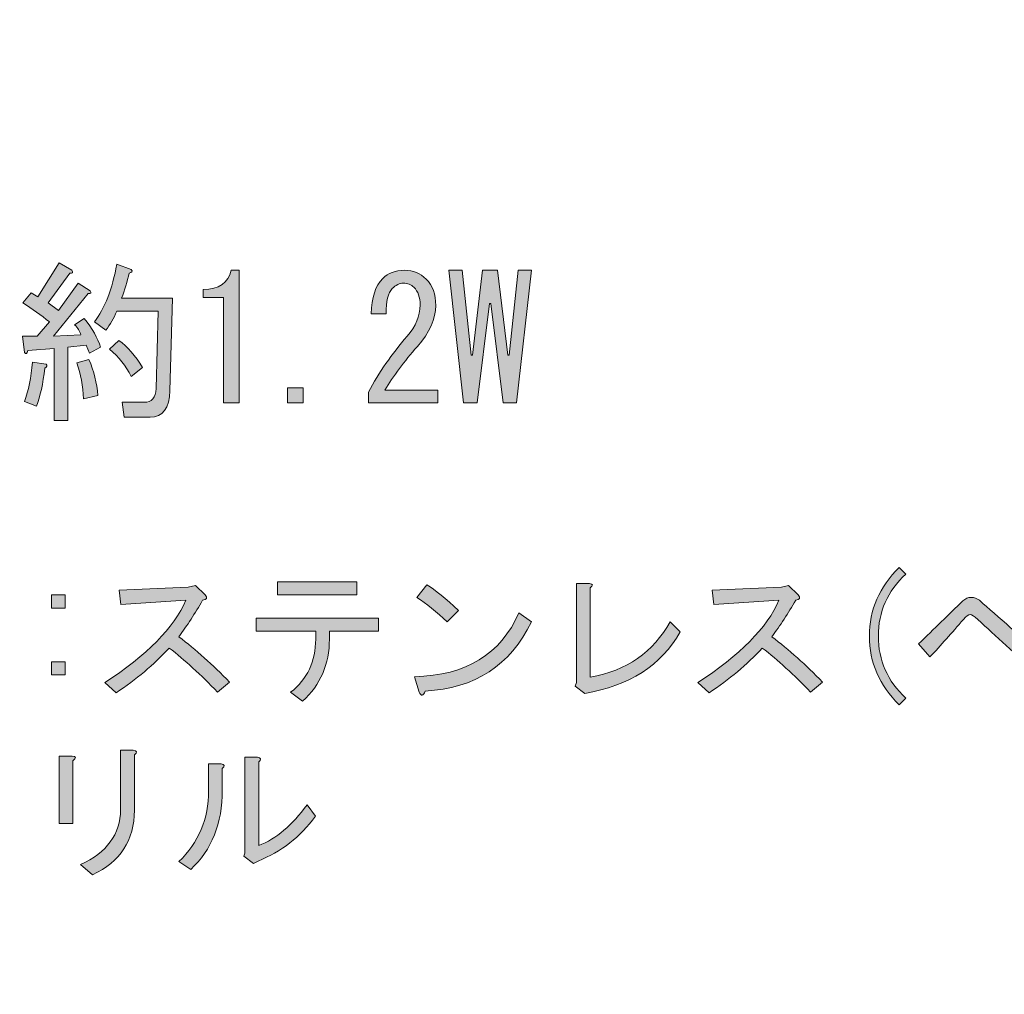
# Model space of a CAD drawing. Units: inches. Extents: x 0 to 420, y 0 to 297.
# Drawn here: x 77 to 96, y 19 to 37 of the extents above; entities that cross this region are included whole.
import ezdxf

# ---------------------------------------------------------------- set-up
doc = ezdxf.new("R2010")
doc.units = ezdxf.units.IN
doc.header["$MEASUREMENT"] = 0
doc.layers.add('_U+30EC_U+30A4_U+30E4_U+30FC 1', color=7, linetype='Continuous')
picture_1 = doc.add_image_def('image1.jpg', size_in_pixel=(1191, 842))
picture_2 = doc.add_image_def('image2.jpg', size_in_pixel=(1191, 842))
picture_3 = doc.add_image_def('image3.jpg', size_in_pixel=(1191, 842))
picture_4 = doc.add_image_def('image4.jpg', size_in_pixel=(1191, 842))
picture_5 = doc.add_image_def('image5.jpg', size_in_pixel=(1191, 842))
picture_6 = doc.add_image_def('image6.jpg', size_in_pixel=(1191, 842))
picture_7 = doc.add_image_def('image7.jpg', size_in_pixel=(1191, 842))
picture_8 = doc.add_image_def('image8.jpg', size_in_pixel=(1191, 842))
picture_9 = doc.add_image_def('image9.jpg', size_in_pixel=(1191, 842))

# ---------------------------------------------------------------- blocks, each defined once
blk = doc.blocks.new('block 28')
at = {"layer": '_U+30EC_U+30A4_U+30E4_U+30FC 1'}
image = blk.add_image(picture_1, insert=(0, 0), size_in_units=(420.158, 297.039), dxfattribs=at)
blk = doc.blocks.new('block 29')
at = {"layer": '_U+30EC_U+30A4_U+30E4_U+30FC 1'}
image = blk.add_image(picture_2, insert=(0, 0), size_in_units=(420.158, 297.039), dxfattribs=at)
blk = doc.blocks.new('block 57')
at = {"layer": '_U+30EC_U+30A4_U+30E4_U+30FC 1'}
image = blk.add_image(picture_3, insert=(0, 0), size_in_units=(420.158, 297.039), dxfattribs=at)
blk = doc.blocks.new('block 59')
at = {"layer": '_U+30EC_U+30A4_U+30E4_U+30FC 1'}
image = blk.add_image(picture_4, insert=(0, 0), size_in_units=(420.158, 297.039), dxfattribs=at)
blk = doc.blocks.new('block 61')
at = {"layer": '_U+30EC_U+30A4_U+30E4_U+30FC 1'}
image = blk.add_image(picture_5, insert=(0, 0), size_in_units=(420.158, 297.039), dxfattribs=at)
blk = doc.blocks.new('block 63')
at = {"layer": '_U+30EC_U+30A4_U+30E4_U+30FC 1'}
image = blk.add_image(picture_6, insert=(0, 0), size_in_units=(420.158, 297.039), dxfattribs=at)
blk = doc.blocks.new('block 65')
at = {"layer": '_U+30EC_U+30A4_U+30E4_U+30FC 1'}
image = blk.add_image(picture_7, insert=(0, 0), size_in_units=(420.158, 297.039), dxfattribs=at)
blk = doc.blocks.new('block 68')
at = {"layer": '_U+30EC_U+30A4_U+30E4_U+30FC 1'}
image = blk.add_image(picture_8, insert=(0, 0), size_in_units=(420.158, 297.039), dxfattribs=at)
blk = doc.blocks.new('block 83')
at = {"layer": '_U+30EC_U+30A4_U+30E4_U+30FC 1'}
h = blk.add_hatch(color=7, dxfattribs=at)
h.dxf.hatch_style = 2
edge = h.paths.add_edge_path()
edge.add_spline(control_points=[(78.463, 31.494), (78.463, 31.494), (78.639, 31.607), (78.639, 31.607), (78.79, 31.422), (78.891, 31.247), (78.941, 31.079), (78.941, 31.079), (78.74, 30.966), (78.74, 30.966), (78.74, 30.966), (78.677, 31.117), (78.677, 31.117), (78.677, 31.117), (78.338, 31.079), (78.338, 31.079), (78.338, 31.079), (78.338, 29.722), (78.338, 29.722), (78.338, 29.722), (78.087, 29.722), (78.087, 29.722), (78.087, 29.722), (78.087, 31.054), (78.087, 31.054), (78.087, 31.054), (77.596, 31.016), (77.596, 31.016), (77.588, 30.957), (77.567, 30.945), (77.533, 30.978), (77.533, 30.978), (77.496, 31.28), (77.496, 31.28), (77.496, 31.28), (77.772, 31.28), (77.772, 31.28), (77.772, 31.28), (77.999, 31.544), (77.999, 31.544), (77.839, 31.67), (77.676, 31.787), (77.508, 31.896), (77.508, 31.896), (77.659, 32.085), (77.659, 32.085), (77.659, 32.085), (77.785, 32.009), (77.785, 32.009), (77.785, 32.009), (78.174, 32.637), (78.174, 32.637), (78.174, 32.637), (78.413, 32.499), (78.413, 32.499), (78.438, 32.457), (78.426, 32.44), (78.376, 32.449), (78.376, 32.449), (77.973, 31.896), (77.973, 31.896), (77.973, 31.896), (78.162, 31.758), (78.162, 31.758), (78.162, 31.758), (78.526, 32.26), (78.526, 32.26), (78.526, 32.26), (78.752, 32.122), (78.752, 32.122), (78.778, 32.08), (78.765, 32.064), (78.715, 32.072), (78.715, 32.072), (78.074, 31.28), (78.074, 31.28), (78.074, 31.28), (78.577, 31.305), (78.577, 31.305), (78.56, 31.372), (78.522, 31.435), (78.463, 31.494)], knot_values=[0, 0, 0, 0, 1, 1, 1, 2, 2, 2, 3, 3, 3, 4, 4, 4, 5, 5, 5, 6, 6, 6, 7, 7, 7, 8, 8, 8, 9, 9, 9, 10, 10, 10, 11, 11, 11, 12, 12, 12, 13, 13, 13, 14, 14, 14, 15, 15, 15, 16, 16, 16, 17, 17, 17, 18, 18, 18, 19, 19, 19, 20, 20, 20, 21, 21, 21, 22, 22, 22, 23, 23, 23, 24, 24, 24, 25, 25, 25, 26, 26, 26, 27, 27, 27, 27], degree=3, periodic=1)
edge = h.paths.add_edge_path()
edge.add_spline(control_points=[(77.533, 30.074), (77.609, 30.275), (77.659, 30.518), (77.684, 30.803), (77.684, 30.803), (77.936, 30.765), (77.936, 30.765), (77.961, 30.74), (77.952, 30.714), (77.91, 30.689), (77.877, 30.404), (77.827, 30.17), (77.76, 29.986), (77.76, 29.986), (77.533, 30.074), (77.533, 30.074)], knot_values=[0, 0, 0, 0, 1, 1, 1, 2, 2, 2, 3, 3, 3, 4, 4, 4, 5, 5, 5, 5], degree=3, periodic=1)
edge = h.paths.add_edge_path()
edge.add_spline(control_points=[(78.501, 30.79), (78.501, 30.79), (78.727, 30.853), (78.727, 30.853), (78.819, 30.635), (78.874, 30.413), (78.891, 30.187), (78.891, 30.187), (78.627, 30.124), (78.627, 30.124), (78.618, 30.358), (78.577, 30.58), (78.501, 30.79)], knot_values=[0, 0, 0, 0, 1, 1, 1, 2, 2, 2, 3, 3, 3, 4, 4, 4, 4], degree=3, periodic=1)
edge = h.paths.add_edge_path()
edge.add_spline(control_points=[(79.331, 31.984), (79.331, 31.984), (80.273, 31.984), (80.273, 31.984), (80.273, 31.984), (80.223, 30.275), (80.223, 30.275), (80.215, 29.948), (80.093, 29.785), (79.859, 29.785), (79.859, 29.785), (79.381, 29.785), (79.381, 29.785), (79.381, 29.785), (79.343, 30.061), (79.343, 30.061), (79.343, 30.061), (79.745, 30.061), (79.745, 30.061), (79.888, 30.061), (79.963, 30.145), (79.972, 30.312), (79.972, 30.312), (80.009, 31.745), (80.009, 31.745), (80.009, 31.745), (79.243, 31.745), (79.243, 31.745), (79.184, 31.611), (79.117, 31.494), (79.042, 31.393), (79.042, 31.393), (78.828, 31.544), (78.828, 31.544), (79.02, 31.795), (79.159, 32.151), (79.243, 32.612), (79.243, 32.612), (79.507, 32.512), (79.507, 32.512), (79.54, 32.478), (79.527, 32.457), (79.469, 32.449), (79.435, 32.29), (79.389, 32.135), (79.331, 31.984)], knot_values=[0, 0, 0, 0, 1, 1, 1, 2, 2, 2, 3, 3, 3, 4, 4, 4, 5, 5, 5, 6, 6, 6, 7, 7, 7, 8, 8, 8, 9, 9, 9, 10, 10, 10, 11, 11, 11, 12, 12, 12, 13, 13, 13, 14, 14, 14, 15, 15, 15, 15], degree=3, periodic=1)
edge = h.paths.add_edge_path()
edge.add_spline(control_points=[(79.28, 31.205), (79.439, 31.087), (79.586, 30.92), (79.72, 30.702), (79.72, 30.702), (79.507, 30.539), (79.507, 30.539), (79.414, 30.731), (79.28, 30.899), (79.104, 31.041), (79.104, 31.041), (79.28, 31.205), (79.28, 31.205)], knot_values=[0, 0, 0, 0, 1, 1, 1, 2, 2, 2, 3, 3, 3, 4, 4, 4, 4], degree=3, periodic=1)
h = blk.add_hatch(color=7, dxfattribs=at)
h.dxf.hatch_style = 2
edge = h.paths.add_edge_path()
edge.add_spline(control_points=[(81.216, 30.048), (81.216, 30.048), (81.216, 31.029), (81.216, 31.029), (81.216, 31.029), (81.216, 31.996), (81.216, 31.996), (81.216, 31.996), (80.839, 31.996), (80.839, 31.996), (80.839, 31.996), (80.839, 32.147), (80.839, 32.147), (81.132, 32.147), (81.304, 32.264), (81.354, 32.499), (81.354, 32.499), (81.505, 32.499), (81.505, 32.499), (81.505, 32.499), (81.505, 30.048), (81.505, 30.048), (81.505, 30.048), (81.216, 30.048), (81.216, 30.048)], knot_values=[0, 0, 0, 0, 1, 1, 1, 2, 2, 2, 3, 3, 3, 4, 4, 4, 5, 5, 5, 6, 6, 6, 7, 7, 7, 8, 8, 8, 8], degree=3, periodic=1)
h = blk.add_hatch(color=7, dxfattribs=at)
h.dxf.hatch_style = 2
edge = h.paths.add_edge_path()
edge.add_spline(control_points=[(85.175, 30.287), (85.175, 30.287), (85.175, 30.048), (85.175, 30.048), (85.175, 30.048), (83.893, 30.048), (83.893, 30.048), (83.893, 30.048), (83.893, 30.25), (83.893, 30.25), (84.085, 30.61), (84.324, 30.953), (84.609, 31.28), (84.768, 31.464), (84.848, 31.657), (84.848, 31.858), (84.848, 32), (84.81, 32.11), (84.735, 32.185), (84.685, 32.235), (84.617, 32.26), (84.534, 32.26), (84.467, 32.26), (84.4, 32.227), (84.333, 32.16), (84.257, 32.085), (84.219, 31.929), (84.219, 31.695), (84.219, 31.695), (83.943, 31.695), (83.943, 31.695), (83.951, 31.996), (84.023, 32.214), (84.157, 32.348), (84.257, 32.449), (84.391, 32.499), (84.559, 32.499), (84.718, 32.499), (84.852, 32.445), (84.961, 32.336), (85.078, 32.218), (85.137, 32.055), (85.137, 31.846), (85.137, 31.603), (85.024, 31.351), (84.798, 31.092), (84.555, 30.815), (84.354, 30.547), (84.195, 30.287), (84.195, 30.287), (85.175, 30.287), (85.175, 30.287)], knot_values=[0, 0, 0, 0, 1, 1, 1, 2, 2, 2, 3, 3, 3, 4, 4, 4, 5, 5, 5, 6, 6, 6, 7, 7, 7, 8, 8, 8, 9, 9, 9, 10, 10, 10, 11, 11, 11, 12, 12, 12, 13, 13, 13, 14, 14, 14, 15, 15, 15, 16, 16, 16, 17, 17, 17, 17], degree=3, periodic=1)
h = blk.add_hatch(color=7, dxfattribs=at)
h.dxf.hatch_style = 2
h.paths.add_polyline_path([(85.376, 32.499), (85.627, 32.499), (85.79, 30.928), (85.816, 30.928), (86.004, 32.499), (86.281, 32.499), (86.469, 30.928), (86.494, 30.928), (86.658, 32.499), (86.909, 32.499), (86.632, 30.048), (86.381, 30.048), (86.155, 31.883), (86.13, 31.883), (85.903, 30.048), (85.652, 30.048)])
h = blk.add_hatch(color=7, dxfattribs=at)
h.dxf.hatch_style = 2
h.paths.add_polyline_path([(82.686, 30.325), (82.686, 30.048), (82.397, 30.048), (82.397, 30.325)])
at = {"layer": '_U+30EC_U+30A4_U+30E4_U+30FC 1', "lineweight": 0}
for points in [[(85.376, 32.499), (85.627, 32.499), (85.79, 30.928), (85.816, 30.928), (86.004, 32.499), (86.281, 32.499), (86.469, 30.928), (86.494, 30.928), (86.658, 32.499), (86.909, 32.499), (86.632, 30.048), (86.381, 30.048), (86.155, 31.883), (86.13, 31.883), (85.903, 30.048), (85.652, 30.048), (85.376, 32.499)], [(82.686, 30.325), (82.686, 30.048), (82.397, 30.048), (82.397, 30.325), (82.686, 30.325)]]:
    blk.add_lwpolyline(points, dxfattribs=at)
for points, knots in [([(78.463, 31.494), (78.463, 31.494), (78.639, 31.607), (78.639, 31.607), (78.79, 31.422), (78.891, 31.247), (78.941, 31.079), (78.941, 31.079), (78.74, 30.966), (78.74, 30.966), (78.74, 30.966), (78.677, 31.117), (78.677, 31.117), (78.677, 31.117), (78.338, 31.079), (78.338, 31.079), (78.338, 31.079), (78.338, 29.722), (78.338, 29.722), (78.338, 29.722), (78.087, 29.722), (78.087, 29.722), (78.087, 29.722), (78.087, 31.054), (78.087, 31.054), (78.087, 31.054), (77.596, 31.016), (77.596, 31.016), (77.588, 30.957), (77.567, 30.945), (77.533, 30.978), (77.533, 30.978), (77.496, 31.28), (77.496, 31.28), (77.496, 31.28), (77.772, 31.28), (77.772, 31.28), (77.772, 31.28), (77.999, 31.544), (77.999, 31.544), (77.839, 31.67), (77.676, 31.787), (77.508, 31.896), (77.508, 31.896), (77.659, 32.085), (77.659, 32.085), (77.659, 32.085), (77.785, 32.009), (77.785, 32.009), (77.785, 32.009), (78.174, 32.637), (78.174, 32.637), (78.174, 32.637), (78.413, 32.499), (78.413, 32.499), (78.438, 32.457), (78.426, 32.44), (78.376, 32.449), (78.376, 32.449), (77.973, 31.896), (77.973, 31.896), (77.973, 31.896), (78.162, 31.758), (78.162, 31.758), (78.162, 31.758), (78.526, 32.26), (78.526, 32.26), (78.526, 32.26), (78.752, 32.122), (78.752, 32.122), (78.778, 32.08), (78.765, 32.064), (78.715, 32.072), (78.715, 32.072), (78.074, 31.28), (78.074, 31.28), (78.074, 31.28), (78.577, 31.305), (78.577, 31.305), (78.56, 31.372), (78.522, 31.435), (78.463, 31.494)], [0, 0, 0, 0, 1, 1, 1, 2, 2, 2, 3, 3, 3, 4, 4, 4, 5, 5, 5, 6, 6, 6, 7, 7, 7, 8, 8, 8, 9, 9, 9, 10, 10, 10, 11, 11, 11, 12, 12, 12, 13, 13, 13, 14, 14, 14, 15, 15, 15, 16, 16, 16, 17, 17, 17, 18, 18, 18, 19, 19, 19, 20, 20, 20, 21, 21, 21, 22, 22, 22, 23, 23, 23, 24, 24, 24, 25, 25, 25, 26, 26, 26, 27, 27, 27, 27]), ([(79.331, 31.984), (79.331, 31.984), (80.273, 31.984), (80.273, 31.984), (80.273, 31.984), (80.223, 30.275), (80.223, 30.275), (80.215, 29.948), (80.093, 29.785), (79.859, 29.785), (79.859, 29.785), (79.381, 29.785), (79.381, 29.785), (79.381, 29.785), (79.343, 30.061), (79.343, 30.061), (79.343, 30.061), (79.745, 30.061), (79.745, 30.061), (79.888, 30.061), (79.963, 30.145), (79.972, 30.312), (79.972, 30.312), (80.009, 31.745), (80.009, 31.745), (80.009, 31.745), (79.243, 31.745), (79.243, 31.745), (79.184, 31.611), (79.117, 31.494), (79.042, 31.393), (79.042, 31.393), (78.828, 31.544), (78.828, 31.544), (79.02, 31.795), (79.159, 32.151), (79.243, 32.612), (79.243, 32.612), (79.507, 32.512), (79.507, 32.512), (79.54, 32.478), (79.527, 32.457), (79.469, 32.449), (79.435, 32.29), (79.389, 32.135), (79.331, 31.984)], [0, 0, 0, 0, 1, 1, 1, 2, 2, 2, 3, 3, 3, 4, 4, 4, 5, 5, 5, 6, 6, 6, 7, 7, 7, 8, 8, 8, 9, 9, 9, 10, 10, 10, 11, 11, 11, 12, 12, 12, 13, 13, 13, 14, 14, 14, 15, 15, 15, 15]), ([(81.216, 30.048), (81.216, 30.048), (81.216, 31.029), (81.216, 31.029), (81.216, 31.029), (81.216, 31.996), (81.216, 31.996), (81.216, 31.996), (80.839, 31.996), (80.839, 31.996), (80.839, 31.996), (80.839, 32.147), (80.839, 32.147), (81.132, 32.147), (81.304, 32.264), (81.354, 32.499), (81.354, 32.499), (81.505, 32.499), (81.505, 32.499), (81.505, 32.499), (81.505, 30.048), (81.505, 30.048), (81.505, 30.048), (81.216, 30.048), (81.216, 30.048)], [0, 0, 0, 0, 1, 1, 1, 2, 2, 2, 3, 3, 3, 4, 4, 4, 5, 5, 5, 6, 6, 6, 7, 7, 7, 8, 8, 8, 8]), ([(85.175, 30.287), (85.175, 30.287), (85.175, 30.048), (85.175, 30.048), (85.175, 30.048), (83.893, 30.048), (83.893, 30.048), (83.893, 30.048), (83.893, 30.25), (83.893, 30.25), (84.085, 30.61), (84.324, 30.953), (84.609, 31.28), (84.768, 31.464), (84.848, 31.657), (84.848, 31.858), (84.848, 32), (84.81, 32.11), (84.735, 32.185), (84.685, 32.235), (84.617, 32.26), (84.534, 32.26), (84.467, 32.26), (84.4, 32.227), (84.333, 32.16), (84.257, 32.085), (84.219, 31.929), (84.219, 31.695), (84.219, 31.695), (83.943, 31.695), (83.943, 31.695), (83.951, 31.996), (84.023, 32.214), (84.157, 32.348), (84.257, 32.449), (84.391, 32.499), (84.559, 32.499), (84.718, 32.499), (84.852, 32.445), (84.961, 32.336), (85.078, 32.218), (85.137, 32.055), (85.137, 31.846), (85.137, 31.603), (85.024, 31.351), (84.798, 31.092), (84.555, 30.815), (84.354, 30.547), (84.195, 30.287), (84.195, 30.287), (85.175, 30.287), (85.175, 30.287)], [0, 0, 0, 0, 1, 1, 1, 2, 2, 2, 3, 3, 3, 4, 4, 4, 5, 5, 5, 6, 6, 6, 7, 7, 7, 8, 8, 8, 9, 9, 9, 10, 10, 10, 11, 11, 11, 12, 12, 12, 13, 13, 13, 14, 14, 14, 15, 15, 15, 16, 16, 16, 17, 17, 17, 17]), ([(79.28, 31.205), (79.439, 31.087), (79.586, 30.92), (79.72, 30.702), (79.72, 30.702), (79.507, 30.539), (79.507, 30.539), (79.414, 30.731), (79.28, 30.899), (79.104, 31.041), (79.104, 31.041), (79.28, 31.205), (79.28, 31.205)], [0, 0, 0, 0, 1, 1, 1, 2, 2, 2, 3, 3, 3, 4, 4, 4, 4]), ([(77.533, 30.074), (77.609, 30.275), (77.659, 30.518), (77.684, 30.803), (77.684, 30.803), (77.936, 30.765), (77.936, 30.765), (77.961, 30.74), (77.952, 30.714), (77.91, 30.689), (77.877, 30.404), (77.827, 30.17), (77.76, 29.986), (77.76, 29.986), (77.533, 30.074), (77.533, 30.074)], [0, 0, 0, 0, 1, 1, 1, 2, 2, 2, 3, 3, 3, 4, 4, 4, 5, 5, 5, 5]), ([(78.501, 30.79), (78.501, 30.79), (78.727, 30.853), (78.727, 30.853), (78.819, 30.635), (78.874, 30.413), (78.891, 30.187), (78.891, 30.187), (78.627, 30.124), (78.627, 30.124), (78.618, 30.358), (78.577, 30.58), (78.501, 30.79)], [0, 0, 0, 0, 1, 1, 1, 2, 2, 2, 3, 3, 3, 4, 4, 4, 4])]:
    blk.add_open_spline(points, degree=3, knots=knots, dxfattribs=at)
blk = doc.blocks.new('block 89')
at = {"layer": '_U+30EC_U+30A4_U+30E4_U+30FC 1'}
h = blk.add_hatch(color=7, dxfattribs=at)
h.dxf.hatch_style = 2
edge = h.paths.add_edge_path()
edge.add_spline(control_points=[(93.704, 24.472), (93.336, 24.832), (93.152, 25.255), (93.152, 25.74), (93.152, 26.225), (93.336, 26.647), (93.704, 27.007), (93.704, 27.007), (93.825, 26.886), (93.825, 26.886), (93.487, 26.57), (93.318, 26.188), (93.318, 25.74), (93.318, 25.291), (93.487, 24.909), (93.825, 24.593), (93.825, 24.593), (93.704, 24.472), (93.704, 24.472)], knot_values=[0, 0, 0, 0, 1, 1, 1, 2, 2, 2, 3, 3, 3, 4, 4, 4, 5, 5, 5, 6, 6, 6, 6], degree=3, periodic=1)
h = blk.add_hatch(color=7, dxfattribs=at)
h.dxf.hatch_style = 2
edge = h.paths.add_edge_path()
edge.add_spline(control_points=[(81.325, 24.891), (81.325, 24.891), (81.104, 24.703), (81.104, 24.703), (80.796, 25.027), (80.498, 25.299), (80.211, 25.519), (79.925, 25.211), (79.598, 24.935), (79.23, 24.692), (79.23, 24.692), (79.021, 24.88), (79.021, 24.88), (79.8, 25.387), (80.299, 25.894), (80.52, 26.401), (80.52, 26.401), (79.318, 26.324), (79.318, 26.324), (79.318, 26.324), (79.285, 26.589), (79.285, 26.589), (79.285, 26.589), (80.564, 26.644), (80.564, 26.644), (80.564, 26.644), (80.696, 26.677), (80.696, 26.677), (80.696, 26.677), (80.873, 26.5), (80.873, 26.5), (80.924, 26.449), (80.909, 26.416), (80.829, 26.401), (80.689, 26.159), (80.542, 25.934), (80.388, 25.729), (80.704, 25.486), (81.016, 25.207), (81.325, 24.891)], knot_values=[0, 0, 0, 0, 1, 1, 1, 2, 2, 2, 3, 3, 3, 4, 4, 4, 5, 5, 5, 6, 6, 6, 7, 7, 7, 8, 8, 8, 9, 9, 9, 10, 10, 10, 11, 11, 11, 12, 12, 12, 13, 13, 13, 13], degree=3, periodic=1)
h = blk.add_hatch(color=7, dxfattribs=at)
h.dxf.hatch_style = 2
edge = h.paths.add_edge_path()
edge.add_spline(control_points=[(82.918, 25.828), (82.918, 25.828), (81.816, 25.828), (81.816, 25.828), (81.816, 25.828), (81.816, 26.07), (81.816, 26.07), (81.816, 26.07), (84.076, 26.07), (84.076, 26.07), (84.076, 26.07), (84.076, 25.828), (84.076, 25.828), (84.076, 25.828), (83.172, 25.828), (83.172, 25.828), (83.172, 25.828), (83.172, 25.685), (83.172, 25.685), (83.172, 25.222), (83.007, 24.839), (82.676, 24.538), (82.676, 24.538), (82.455, 24.703), (82.455, 24.703), (82.764, 24.946), (82.918, 25.273), (82.918, 25.685), (82.918, 25.685), (82.918, 25.828), (82.918, 25.828)], knot_values=[0, 0, 0, 0, 1, 1, 1, 2, 2, 2, 3, 3, 3, 4, 4, 4, 5, 5, 5, 6, 6, 6, 7, 7, 7, 8, 8, 8, 9, 9, 9, 10, 10, 10, 10], degree=3, periodic=1)
h.paths.add_polyline_path([(82.213, 26.5), (82.213, 26.743), (83.679, 26.743), (83.679, 26.5)])
h = blk.add_hatch(color=7, dxfattribs=at)
h.dxf.hatch_style = 2
edge = h.paths.add_edge_path()
edge.add_spline(control_points=[(86.905, 26.004), (86.515, 25.196), (85.861, 24.77), (84.942, 24.725), (84.905, 24.63), (84.869, 24.623), (84.832, 24.703), (84.832, 24.703), (84.744, 24.99), (84.744, 24.99), (85.699, 25.012), (86.342, 25.405), (86.673, 26.17), (86.673, 26.17), (86.905, 26.004), (86.905, 26.004)], knot_values=[0, 0, 0, 0, 1, 1, 1, 2, 2, 2, 3, 3, 3, 4, 4, 4, 5, 5, 5, 5], degree=3, periodic=1)
edge = h.paths.add_edge_path()
edge.add_spline(control_points=[(84.788, 26.456), (84.788, 26.456), (84.975, 26.688), (84.975, 26.688), (85.13, 26.592), (85.324, 26.434), (85.56, 26.214), (85.56, 26.214), (85.35, 26.004), (85.35, 26.004), (85.152, 26.188), (84.964, 26.338), (84.788, 26.456)], knot_values=[0, 0, 0, 0, 1, 1, 1, 2, 2, 2, 3, 3, 3, 4, 4, 4, 4], degree=3, periodic=1)
h = blk.add_hatch(color=7, dxfattribs=at)
h.dxf.hatch_style = 2
edge = h.paths.add_edge_path()
edge.add_spline(control_points=[(87.991, 24.979), (88.667, 25.104), (89.16, 25.445), (89.469, 26.004), (89.469, 26.004), (89.656, 25.817), (89.656, 25.817), (89.303, 25.199), (88.715, 24.821), (87.892, 24.681), (87.892, 24.681), (87.716, 24.814), (87.716, 24.814), (87.716, 24.814), (87.738, 24.88), (87.738, 24.88), (87.738, 24.88), (87.738, 26.71), (87.738, 26.71), (87.738, 26.71), (87.98, 26.71), (87.98, 26.71), (88.046, 26.702), (88.05, 26.677), (87.991, 26.633), (87.991, 26.633), (87.991, 24.979), (87.991, 24.979)], knot_values=[0, 0, 0, 0, 1, 1, 1, 2, 2, 2, 3, 3, 3, 4, 4, 4, 5, 5, 5, 6, 6, 6, 7, 7, 7, 8, 8, 8, 9, 9, 9, 9], degree=3, periodic=1)
h = blk.add_hatch(color=7, dxfattribs=at)
h.dxf.hatch_style = 2
edge = h.paths.add_edge_path()
edge.add_spline(control_points=[(92.286, 24.891), (92.286, 24.891), (92.066, 24.703), (92.066, 24.703), (91.757, 25.027), (91.459, 25.299), (91.173, 25.519), (90.886, 25.211), (90.559, 24.935), (90.192, 24.692), (90.192, 24.692), (89.982, 24.88), (89.982, 24.88), (90.761, 25.387), (91.261, 25.894), (91.481, 26.401), (91.481, 26.401), (90.28, 26.324), (90.28, 26.324), (90.28, 26.324), (90.247, 26.589), (90.247, 26.589), (90.247, 26.589), (91.526, 26.644), (91.526, 26.644), (91.526, 26.644), (91.658, 26.677), (91.658, 26.677), (91.658, 26.677), (91.834, 26.5), (91.834, 26.5), (91.886, 26.449), (91.871, 26.416), (91.79, 26.401), (91.65, 26.159), (91.503, 25.934), (91.349, 25.729), (91.665, 25.486), (91.978, 25.207), (92.286, 24.891)], knot_values=[0, 0, 0, 0, 1, 1, 1, 2, 2, 2, 3, 3, 3, 4, 4, 4, 5, 5, 5, 6, 6, 6, 7, 7, 7, 8, 8, 8, 9, 9, 9, 10, 10, 10, 11, 11, 11, 12, 12, 12, 13, 13, 13, 13], degree=3, periodic=1)
h = blk.add_hatch(color=7, dxfattribs=at)
h.dxf.hatch_style = 2
h.paths.add_polyline_path([(78.033, 26.258), (78.033, 26.5), (78.287, 26.5), (78.287, 26.258)])
h.paths.add_polyline_path([(78.287, 25.023), (78.033, 25.023), (78.033, 25.266), (78.287, 25.266)])
h = blk.add_hatch(color=7, dxfattribs=at)
h.dxf.hatch_style = 2
edge = h.paths.add_edge_path()
edge.add_spline(control_points=[(95.033, 26.456), (95.092, 26.456), (95.143, 26.438), (95.187, 26.401), (95.525, 26.1), (95.955, 25.725), (96.477, 25.277), (96.477, 25.277), (96.235, 25.056), (96.235, 25.056), (95.852, 25.409), (95.492, 25.74), (95.154, 26.048), (95.088, 26.107), (95.044, 26.137), (95.022, 26.137), (94.985, 26.137), (94.941, 26.107), (94.89, 26.048), (94.676, 25.798), (94.471, 25.567), (94.272, 25.354), (94.272, 25.354), (94.063, 25.596), (94.063, 25.596), (94.349, 25.875), (94.621, 26.14), (94.879, 26.39), (94.923, 26.434), (94.974, 26.456), (95.033, 26.456)], knot_values=[0, 0, 0, 0, 1, 1, 1, 2, 2, 2, 3, 3, 3, 4, 4, 4, 5, 5, 5, 6, 6, 6, 7, 7, 7, 8, 8, 8, 9, 9, 9, 10, 10, 10, 10], degree=3, periodic=1)
at = {"layer": '_U+30EC_U+30A4_U+30E4_U+30FC 1', "lineweight": 0}
for points in [[(82.213, 26.5), (82.213, 26.743), (83.679, 26.743), (83.679, 26.5), (82.213, 26.5)], [(78.033, 26.258), (78.033, 26.5), (78.287, 26.5), (78.287, 26.258), (78.033, 26.258)], [(78.287, 25.023), (78.033, 25.023), (78.033, 25.266), (78.287, 25.266), (78.287, 25.023)]]:
    blk.add_lwpolyline(points, dxfattribs=at)
for points, knots in [([(93.704, 24.472), (93.336, 24.832), (93.152, 25.255), (93.152, 25.74), (93.152, 26.225), (93.336, 26.647), (93.704, 27.007), (93.704, 27.007), (93.825, 26.886), (93.825, 26.886), (93.487, 26.57), (93.318, 26.188), (93.318, 25.74), (93.318, 25.291), (93.487, 24.909), (93.825, 24.593), (93.825, 24.593), (93.704, 24.472), (93.704, 24.472)], [0, 0, 0, 0, 1, 1, 1, 2, 2, 2, 3, 3, 3, 4, 4, 4, 5, 5, 5, 6, 6, 6, 6]), ([(81.325, 24.891), (81.325, 24.891), (81.104, 24.703), (81.104, 24.703), (80.796, 25.027), (80.498, 25.299), (80.211, 25.519), (79.925, 25.211), (79.598, 24.935), (79.23, 24.692), (79.23, 24.692), (79.021, 24.88), (79.021, 24.88), (79.8, 25.387), (80.299, 25.894), (80.52, 26.401), (80.52, 26.401), (79.318, 26.324), (79.318, 26.324), (79.318, 26.324), (79.285, 26.589), (79.285, 26.589), (79.285, 26.589), (80.564, 26.644), (80.564, 26.644), (80.564, 26.644), (80.696, 26.677), (80.696, 26.677), (80.696, 26.677), (80.873, 26.5), (80.873, 26.5), (80.924, 26.449), (80.909, 26.416), (80.829, 26.401), (80.689, 26.159), (80.542, 25.934), (80.388, 25.729), (80.704, 25.486), (81.016, 25.207), (81.325, 24.891)], [0, 0, 0, 0, 1, 1, 1, 2, 2, 2, 3, 3, 3, 4, 4, 4, 5, 5, 5, 6, 6, 6, 7, 7, 7, 8, 8, 8, 9, 9, 9, 10, 10, 10, 11, 11, 11, 12, 12, 12, 13, 13, 13, 13]), ([(84.788, 26.456), (84.788, 26.456), (84.975, 26.688), (84.975, 26.688), (85.13, 26.592), (85.324, 26.434), (85.56, 26.214), (85.56, 26.214), (85.35, 26.004), (85.35, 26.004), (85.152, 26.188), (84.964, 26.338), (84.788, 26.456)], [0, 0, 0, 0, 1, 1, 1, 2, 2, 2, 3, 3, 3, 4, 4, 4, 4]), ([(87.991, 24.979), (88.667, 25.104), (89.16, 25.445), (89.469, 26.004), (89.469, 26.004), (89.656, 25.817), (89.656, 25.817), (89.303, 25.199), (88.715, 24.821), (87.892, 24.681), (87.892, 24.681), (87.716, 24.814), (87.716, 24.814), (87.716, 24.814), (87.738, 24.88), (87.738, 24.88), (87.738, 24.88), (87.738, 26.71), (87.738, 26.71), (87.738, 26.71), (87.98, 26.71), (87.98, 26.71), (88.046, 26.702), (88.05, 26.677), (87.991, 26.633), (87.991, 26.633), (87.991, 24.979), (87.991, 24.979)], [0, 0, 0, 0, 1, 1, 1, 2, 2, 2, 3, 3, 3, 4, 4, 4, 5, 5, 5, 6, 6, 6, 7, 7, 7, 8, 8, 8, 9, 9, 9, 9]), ([(92.286, 24.891), (92.286, 24.891), (92.066, 24.703), (92.066, 24.703), (91.757, 25.027), (91.459, 25.299), (91.173, 25.519), (90.886, 25.211), (90.559, 24.935), (90.192, 24.692), (90.192, 24.692), (89.982, 24.88), (89.982, 24.88), (90.761, 25.387), (91.261, 25.894), (91.481, 26.401), (91.481, 26.401), (90.28, 26.324), (90.28, 26.324), (90.28, 26.324), (90.247, 26.589), (90.247, 26.589), (90.247, 26.589), (91.526, 26.644), (91.526, 26.644), (91.526, 26.644), (91.658, 26.677), (91.658, 26.677), (91.658, 26.677), (91.834, 26.5), (91.834, 26.5), (91.886, 26.449), (91.871, 26.416), (91.79, 26.401), (91.65, 26.159), (91.503, 25.934), (91.349, 25.729), (91.665, 25.486), (91.978, 25.207), (92.286, 24.891)], [0, 0, 0, 0, 1, 1, 1, 2, 2, 2, 3, 3, 3, 4, 4, 4, 5, 5, 5, 6, 6, 6, 7, 7, 7, 8, 8, 8, 9, 9, 9, 10, 10, 10, 11, 11, 11, 12, 12, 12, 13, 13, 13, 13]), ([(95.033, 26.456), (95.092, 26.456), (95.143, 26.438), (95.187, 26.401), (95.525, 26.1), (95.955, 25.725), (96.477, 25.277), (96.477, 25.277), (96.235, 25.056), (96.235, 25.056), (95.852, 25.409), (95.492, 25.74), (95.154, 26.048), (95.088, 26.107), (95.044, 26.137), (95.022, 26.137), (94.985, 26.137), (94.941, 26.107), (94.89, 26.048), (94.676, 25.798), (94.471, 25.567), (94.272, 25.354), (94.272, 25.354), (94.063, 25.596), (94.063, 25.596), (94.349, 25.875), (94.621, 26.14), (94.879, 26.39), (94.923, 26.434), (94.974, 26.456), (95.033, 26.456)], [0, 0, 0, 0, 1, 1, 1, 2, 2, 2, 3, 3, 3, 4, 4, 4, 5, 5, 5, 6, 6, 6, 7, 7, 7, 8, 8, 8, 9, 9, 9, 10, 10, 10, 10]), ([(82.918, 25.828), (82.918, 25.828), (81.816, 25.828), (81.816, 25.828), (81.816, 25.828), (81.816, 26.07), (81.816, 26.07), (81.816, 26.07), (84.076, 26.07), (84.076, 26.07), (84.076, 26.07), (84.076, 25.828), (84.076, 25.828), (84.076, 25.828), (83.172, 25.828), (83.172, 25.828), (83.172, 25.828), (83.172, 25.685), (83.172, 25.685), (83.172, 25.222), (83.007, 24.839), (82.676, 24.538), (82.676, 24.538), (82.455, 24.703), (82.455, 24.703), (82.764, 24.946), (82.918, 25.273), (82.918, 25.685), (82.918, 25.685), (82.918, 25.828), (82.918, 25.828)], [0, 0, 0, 0, 1, 1, 1, 2, 2, 2, 3, 3, 3, 4, 4, 4, 5, 5, 5, 6, 6, 6, 7, 7, 7, 8, 8, 8, 9, 9, 9, 10, 10, 10, 10]), ([(86.905, 26.004), (86.515, 25.196), (85.861, 24.77), (84.942, 24.725), (84.905, 24.63), (84.869, 24.623), (84.832, 24.703), (84.832, 24.703), (84.744, 24.99), (84.744, 24.99), (85.699, 25.012), (86.342, 25.405), (86.673, 26.17), (86.673, 26.17), (86.905, 26.004), (86.905, 26.004)], [0, 0, 0, 0, 1, 1, 1, 2, 2, 2, 3, 3, 3, 4, 4, 4, 5, 5, 5, 5])]:
    blk.add_open_spline(points, degree=3, knots=knots, dxfattribs=at)
blk = doc.blocks.new('block 92')
at = {"layer": '_U+30EC_U+30A4_U+30E4_U+30FC 1'}
h = blk.add_hatch(color=7, dxfattribs=at)
h.dxf.hatch_style = 2
edge = h.paths.add_edge_path()
edge.add_spline(control_points=[(75.568, 21.341), (75.568, 21.341), (75.37, 21.55), (75.37, 21.55), (76.09, 21.844), (76.524, 22.351), (76.671, 23.072), (76.671, 23.072), (75.789, 23.072), (75.789, 23.072), (75.62, 22.792), (75.443, 22.568), (75.26, 22.399), (75.26, 22.399), (75.039, 22.543), (75.039, 22.543), (75.421, 22.888), (75.668, 23.292), (75.778, 23.755), (75.778, 23.755), (76.031, 23.667), (76.031, 23.667), (76.075, 23.645), (76.068, 23.623), (76.009, 23.601), (75.98, 23.505), (75.939, 23.41), (75.888, 23.314), (75.888, 23.314), (76.682, 23.314), (76.682, 23.314), (76.682, 23.314), (76.781, 23.369), (76.781, 23.369), (76.781, 23.369), (76.979, 23.171), (76.979, 23.171), (77.031, 23.119), (77.02, 23.083), (76.946, 23.061), (76.807, 22.259), (76.347, 21.686), (75.568, 21.341)], knot_values=[0, 0, 0, 0, 1, 1, 1, 2, 2, 2, 3, 3, 3, 4, 4, 4, 5, 5, 5, 6, 6, 6, 7, 7, 7, 8, 8, 8, 9, 9, 9, 10, 10, 10, 11, 11, 11, 12, 12, 12, 13, 13, 13, 14, 14, 14, 14], degree=3, periodic=1)
h = blk.add_hatch(color=7, dxfattribs=at)
h.dxf.hatch_style = 2
edge = h.paths.add_edge_path()
edge.add_spline(control_points=[(73.489, 22.675), (73.504, 22.116), (73.265, 21.683), (72.773, 21.374), (72.773, 21.374), (72.585, 21.584), (72.585, 21.584), (73.019, 21.818), (73.236, 22.149), (73.236, 22.576), (73.236, 22.576), (73.236, 23.05), (73.236, 23.05), (73.236, 23.05), (73.467, 23.05), (73.467, 23.05), (73.533, 23.042), (73.541, 23.017), (73.489, 22.973), (73.489, 22.973), (73.489, 22.686), (73.489, 22.686), (73.754, 22.884), (73.956, 23.079), (74.096, 23.27), (74.096, 23.27), (72.299, 23.204), (72.299, 23.204), (72.299, 23.204), (72.277, 23.458), (72.277, 23.458), (72.277, 23.458), (74.283, 23.513), (74.283, 23.513), (74.283, 23.513), (74.36, 23.535), (74.36, 23.535), (74.36, 23.535), (74.526, 23.336), (74.526, 23.336), (74.548, 23.307), (74.529, 23.296), (74.471, 23.303), (74.25, 23.017), (73.985, 22.748), (73.677, 22.499), (73.677, 22.499), (73.489, 22.675), (73.489, 22.675)], knot_values=[0, 0, 0, 0, 1, 1, 1, 2, 2, 2, 3, 3, 3, 4, 4, 4, 5, 5, 5, 6, 6, 6, 7, 7, 7, 8, 8, 8, 9, 9, 9, 10, 10, 10, 11, 11, 11, 12, 12, 12, 13, 13, 13, 14, 14, 14, 15, 15, 15, 16, 16, 16, 16], degree=3, periodic=1)
h = blk.add_hatch(color=7, dxfattribs=at)
h.dxf.hatch_style = 2
edge = h.paths.add_edge_path()
edge.add_spline(control_points=[(78.43, 22.278), (78.43, 22.278), (78.176, 22.278), (78.176, 22.278), (78.176, 22.278), (78.176, 23.524), (78.176, 23.524), (78.176, 23.524), (78.419, 23.524), (78.419, 23.524), (78.492, 23.516), (78.496, 23.487), (78.43, 23.436), (78.43, 23.436), (78.43, 22.278), (78.43, 22.278)], knot_values=[0, 0, 0, 0, 1, 1, 1, 2, 2, 2, 3, 3, 3, 4, 4, 4, 5, 5, 5, 5], degree=3, periodic=1)
edge = h.paths.add_edge_path()
edge.add_spline(control_points=[(79.566, 22.521), (79.566, 21.969), (79.308, 21.572), (78.794, 21.33), (78.794, 21.33), (78.573, 21.517), (78.573, 21.517), (79.058, 21.738), (79.305, 22.076), (79.312, 22.532), (79.312, 22.532), (79.312, 23.634), (79.312, 23.634), (79.312, 23.634), (79.543, 23.634), (79.543, 23.634), (79.617, 23.619), (79.624, 23.59), (79.566, 23.546), (79.566, 23.546), (79.566, 22.521), (79.566, 22.521)], knot_values=[0, 0, 0, 0, 1, 1, 1, 2, 2, 2, 3, 3, 3, 4, 4, 4, 5, 5, 5, 6, 6, 6, 7, 7, 7, 7], degree=3, periodic=1)
h = blk.add_hatch(color=7, dxfattribs=at)
h.dxf.hatch_style = 2
edge = h.paths.add_edge_path()
edge.add_spline(control_points=[(80.388, 21.572), (80.755, 21.925), (80.939, 22.362), (80.939, 22.884), (80.939, 22.884), (80.939, 23.38), (80.939, 23.38), (80.939, 23.38), (81.17, 23.38), (81.17, 23.38), (81.237, 23.366), (81.244, 23.336), (81.192, 23.292), (81.192, 23.292), (81.192, 22.895), (81.192, 22.895), (81.192, 22.278), (80.998, 21.789), (80.608, 21.429), (80.608, 21.429), (80.388, 21.572), (80.388, 21.572)], knot_values=[0, 0, 0, 0, 1, 1, 1, 2, 2, 2, 3, 3, 3, 4, 4, 4, 5, 5, 5, 6, 6, 6, 7, 7, 7, 7], degree=3, periodic=1)
edge = h.paths.add_edge_path()
edge.add_spline(control_points=[(81.865, 21.87), (82.188, 21.995), (82.486, 22.245), (82.758, 22.62), (82.758, 22.62), (82.912, 22.41), (82.912, 22.41), (82.633, 22.028), (82.28, 21.752), (81.854, 21.584), (81.854, 21.584), (81.766, 21.539), (81.766, 21.539), (81.766, 21.539), (81.589, 21.672), (81.589, 21.672), (81.589, 21.672), (81.611, 21.727), (81.611, 21.727), (81.611, 21.727), (81.611, 23.502), (81.611, 23.502), (81.611, 23.502), (81.843, 23.502), (81.843, 23.502), (81.909, 23.487), (81.916, 23.458), (81.865, 23.414), (81.865, 23.414), (81.865, 21.87), (81.865, 21.87)], knot_values=[0, 0, 0, 0, 1, 1, 1, 2, 2, 2, 3, 3, 3, 4, 4, 4, 5, 5, 5, 6, 6, 6, 7, 7, 7, 8, 8, 8, 9, 9, 9, 10, 10, 10, 10], degree=3, periodic=1)
at = {"layer": '_U+30EC_U+30A4_U+30E4_U+30FC 1', "lineweight": 0}
for points, knots in [([(75.568, 21.341), (75.568, 21.341), (75.37, 21.55), (75.37, 21.55), (76.09, 21.844), (76.524, 22.351), (76.671, 23.072), (76.671, 23.072), (75.789, 23.072), (75.789, 23.072), (75.62, 22.792), (75.443, 22.568), (75.26, 22.399), (75.26, 22.399), (75.039, 22.543), (75.039, 22.543), (75.421, 22.888), (75.668, 23.292), (75.778, 23.755), (75.778, 23.755), (76.031, 23.667), (76.031, 23.667), (76.075, 23.645), (76.068, 23.623), (76.009, 23.601), (75.98, 23.505), (75.939, 23.41), (75.888, 23.314), (75.888, 23.314), (76.682, 23.314), (76.682, 23.314), (76.682, 23.314), (76.781, 23.369), (76.781, 23.369), (76.781, 23.369), (76.979, 23.171), (76.979, 23.171), (77.031, 23.119), (77.02, 23.083), (76.946, 23.061), (76.807, 22.259), (76.347, 21.686), (75.568, 21.341)], [0, 0, 0, 0, 1, 1, 1, 2, 2, 2, 3, 3, 3, 4, 4, 4, 5, 5, 5, 6, 6, 6, 7, 7, 7, 8, 8, 8, 9, 9, 9, 10, 10, 10, 11, 11, 11, 12, 12, 12, 13, 13, 13, 14, 14, 14, 14]), ([(73.489, 22.675), (73.504, 22.116), (73.265, 21.683), (72.773, 21.374), (72.773, 21.374), (72.585, 21.584), (72.585, 21.584), (73.019, 21.818), (73.236, 22.149), (73.236, 22.576), (73.236, 22.576), (73.236, 23.05), (73.236, 23.05), (73.236, 23.05), (73.467, 23.05), (73.467, 23.05), (73.533, 23.042), (73.541, 23.017), (73.489, 22.973), (73.489, 22.973), (73.489, 22.686), (73.489, 22.686), (73.754, 22.884), (73.956, 23.079), (74.096, 23.27), (74.096, 23.27), (72.299, 23.204), (72.299, 23.204), (72.299, 23.204), (72.277, 23.458), (72.277, 23.458), (72.277, 23.458), (74.283, 23.513), (74.283, 23.513), (74.283, 23.513), (74.36, 23.535), (74.36, 23.535), (74.36, 23.535), (74.526, 23.336), (74.526, 23.336), (74.548, 23.307), (74.529, 23.296), (74.471, 23.303), (74.25, 23.017), (73.985, 22.748), (73.677, 22.499), (73.677, 22.499), (73.489, 22.675), (73.489, 22.675)], [0, 0, 0, 0, 1, 1, 1, 2, 2, 2, 3, 3, 3, 4, 4, 4, 5, 5, 5, 6, 6, 6, 7, 7, 7, 8, 8, 8, 9, 9, 9, 10, 10, 10, 11, 11, 11, 12, 12, 12, 13, 13, 13, 14, 14, 14, 15, 15, 15, 16, 16, 16, 16]), ([(78.43, 22.278), (78.43, 22.278), (78.176, 22.278), (78.176, 22.278), (78.176, 22.278), (78.176, 23.524), (78.176, 23.524), (78.176, 23.524), (78.419, 23.524), (78.419, 23.524), (78.492, 23.516), (78.496, 23.487), (78.43, 23.436), (78.43, 23.436), (78.43, 22.278), (78.43, 22.278)], [0, 0, 0, 0, 1, 1, 1, 2, 2, 2, 3, 3, 3, 4, 4, 4, 5, 5, 5, 5]), ([(79.566, 22.521), (79.566, 21.969), (79.308, 21.572), (78.794, 21.33), (78.794, 21.33), (78.573, 21.517), (78.573, 21.517), (79.058, 21.738), (79.305, 22.076), (79.312, 22.532), (79.312, 22.532), (79.312, 23.634), (79.312, 23.634), (79.312, 23.634), (79.543, 23.634), (79.543, 23.634), (79.617, 23.619), (79.624, 23.59), (79.566, 23.546), (79.566, 23.546), (79.566, 22.521), (79.566, 22.521)], [0, 0, 0, 0, 1, 1, 1, 2, 2, 2, 3, 3, 3, 4, 4, 4, 5, 5, 5, 6, 6, 6, 7, 7, 7, 7]), ([(81.865, 21.87), (82.188, 21.995), (82.486, 22.245), (82.758, 22.62), (82.758, 22.62), (82.912, 22.41), (82.912, 22.41), (82.633, 22.028), (82.28, 21.752), (81.854, 21.584), (81.854, 21.584), (81.766, 21.539), (81.766, 21.539), (81.766, 21.539), (81.589, 21.672), (81.589, 21.672), (81.589, 21.672), (81.611, 21.727), (81.611, 21.727), (81.611, 21.727), (81.611, 23.502), (81.611, 23.502), (81.611, 23.502), (81.843, 23.502), (81.843, 23.502), (81.909, 23.487), (81.916, 23.458), (81.865, 23.414), (81.865, 23.414), (81.865, 21.87), (81.865, 21.87)], [0, 0, 0, 0, 1, 1, 1, 2, 2, 2, 3, 3, 3, 4, 4, 4, 5, 5, 5, 6, 6, 6, 7, 7, 7, 8, 8, 8, 9, 9, 9, 10, 10, 10, 10]), ([(80.388, 21.572), (80.755, 21.925), (80.939, 22.362), (80.939, 22.884), (80.939, 22.884), (80.939, 23.38), (80.939, 23.38), (80.939, 23.38), (81.17, 23.38), (81.17, 23.38), (81.237, 23.366), (81.244, 23.336), (81.192, 23.292), (81.192, 23.292), (81.192, 22.895), (81.192, 22.895), (81.192, 22.278), (80.998, 21.789), (80.608, 21.429), (80.608, 21.429), (80.388, 21.572), (80.388, 21.572)], [0, 0, 0, 0, 1, 1, 1, 2, 2, 2, 3, 3, 3, 4, 4, 4, 5, 5, 5, 6, 6, 6, 7, 7, 7, 7])]:
    blk.add_open_spline(points, degree=3, knots=knots, dxfattribs=at)
blk = doc.blocks.new('block 94')
at = {"layer": '_U+30EC_U+30A4_U+30E4_U+30FC 1'}
image = blk.add_image(picture_9, insert=(0, 0), size_in_units=(420.158, 297.039), dxfattribs=at)

msp = doc.modelspace()

# ---------------------------------------------------------------- block references
at = {"layer": '_U+30EC_U+30A4_U+30E4_U+30FC 1'}
for name in ['block 28', 'block 29', 'block 57', 'block 59', 'block 61', 'block 63', 'block 65', 'block 68', 'block 94', 'block 83', 'block 89', 'block 92']:
    msp.add_blockref(name, (0, 0), dxfattribs=at)

doc.saveas('drawing.dxf')
